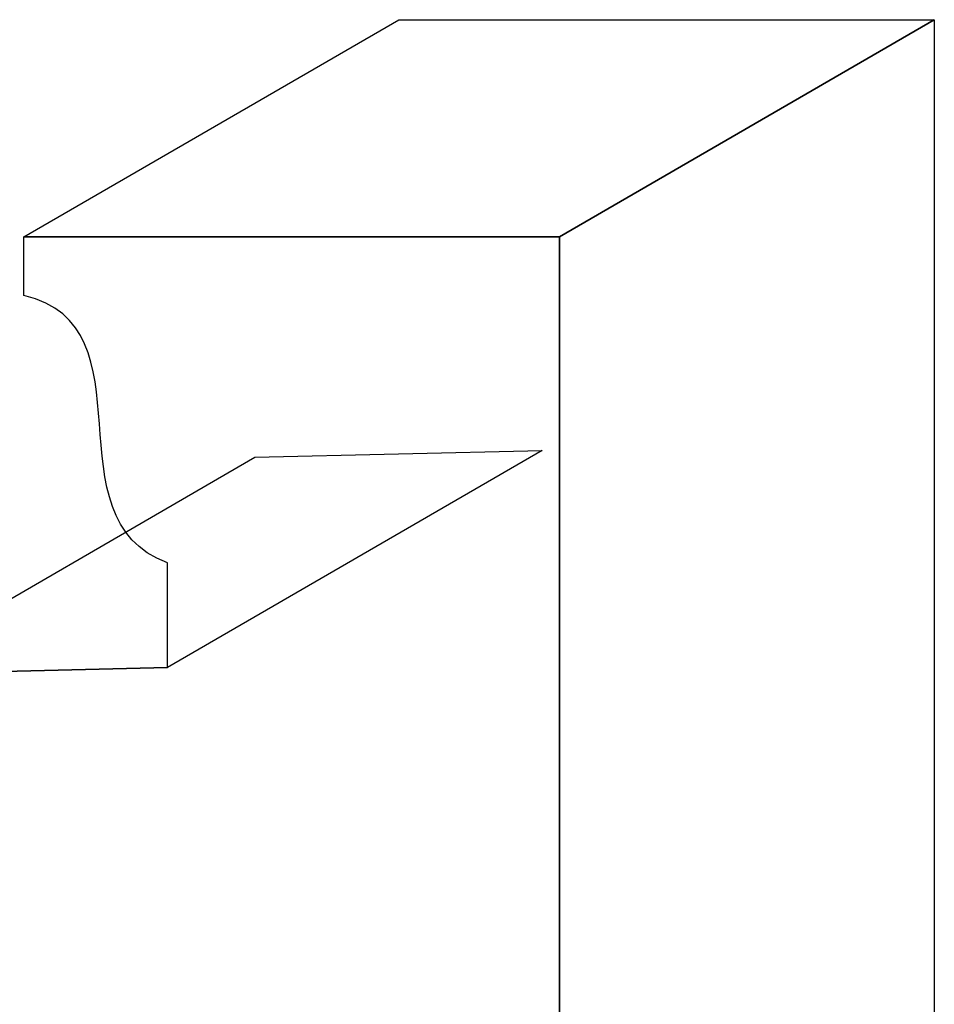
# Model space of a CAD drawing. Extents: x -1.5 to 1.84, y -4.07 to 3.9.
# Drawn here: x 0.25 to 1.84, y 2.19 to 3.9 of the extents above; entities that cross this region are included whole.
import ezdxf

# ---------------------------------------------------------------- set-up
doc = ezdxf.new("R2010")
doc.units = 0
doc.header["$MEASUREMENT"] = 0
doc.layers.add('P1-LAYER_1', color=7, linetype='CONTINUOUS')

msp = doc.modelspace()

# ---------------------------------------------------------------- linework, layer by layer
at = {"layer": 'P1-LAYER_1', "color": 252}
for points in [[(1.1893, 3.5272), (1.1893, 3.5272), (1.8414, 3.9048), (1.8414, 3.9048), (1.8414, 3.9048), (1.8414, 3.9048), (0.9096, 3.9048), (0.9096, 3.9048), (0.9096, 3.9048), (0.9096, 3.9048), (0.2576, 3.5272), (0.2576, 3.5272), (0.2576, 3.5272), (0.2576, 3.5272), (1.1893, 3.5272), (1.1893, 3.5272)], [(1.1893, 3.5272), (1.1893, 3.5272), (1.8414, 3.9048), (1.8414, 3.9048), (1.8414, 3.9048), (1.8414, 3.9048), (0.9096, 3.9048), (0.9096, 3.9048), (0.9096, 3.9048), (0.9096, 3.9048), (0.2576, 3.5272), (0.2576, 3.5272), (0.2576, 3.5272), (0.2576, 3.5272), (1.1893, 3.5272), (1.1893, 3.5272)], [(0.5073, 2.7781), (0.5073, 2.7781), (1.1594, 3.1557), (1.1594, 3.1557), (1.1594, 3.1557), (1.1594, 3.1557), (0.6594, 3.1438), (0.6594, 3.1438), (0.6594, 3.1438), (0.6594, 3.1438), (0.0073, 2.7662), (0.0073, 2.7662), (0.0073, 2.7662), (0.0073, 2.7662), (0.5073, 2.7781), (0.5073, 2.7781)], [(0.5073, 2.7781), (0.5073, 2.7781), (1.1594, 3.1557), (1.1594, 3.1557), (1.1594, 3.1557), (1.1594, 3.1557), (0.6594, 3.1438), (0.6594, 3.1438), (0.6594, 3.1438), (0.6594, 3.1438), (0.0073, 2.7662), (0.0073, 2.7662), (0.0073, 2.7662), (0.0073, 2.7662), (0.5073, 2.7781), (0.5073, 2.7781)]]:
    msp.add_open_spline(points, degree=3, knots=[0, 0, 0, 0, 0.25, 0.25, 0.25, 0.25, 0.5, 0.5, 0.5, 0.5, 0.75, 0.75, 0.75, 0.75, 1, 1, 1, 1], dxfattribs=at)
at = {"layer": 'P1-LAYER_1', "color": 250}
for points in [[(1.1893, 3.5272), (1.1893, 3.5272), (1.8414, 3.9048), (1.8414, 3.9048), (1.8414, 3.9048), (1.8414, 3.9048), (0.9096, 3.9048), (0.9096, 3.9048), (0.9096, 3.9048), (0.9096, 3.9048), (0.2576, 3.5272), (0.2576, 3.5272), (0.2576, 3.5272), (0.2576, 3.5272), (1.1893, 3.5272), (1.1893, 3.5272)], [(1.1893, 3.5272), (1.1893, 3.5272), (1.8414, 3.9048), (1.8414, 3.9048), (1.8414, 3.9048), (1.8414, 3.9048), (0.9096, 3.9048), (0.9096, 3.9048), (0.9096, 3.9048), (0.9096, 3.9048), (0.2576, 3.5272), (0.2576, 3.5272), (0.2576, 3.5272), (0.2576, 3.5272), (1.1893, 3.5272), (1.1893, 3.5272)], [(1.1893, 1.0272), (1.1893, 1.0272), (1.8414, 1.4048), (1.8414, 1.4048), (1.8414, 1.4048), (1.8414, 1.4048), (1.8414, 3.9048), (1.8414, 3.9048), (1.8414, 3.9048), (1.8414, 3.9048), (1.1893, 3.5272), (1.1893, 3.5272), (1.1893, 3.5272), (1.1893, 3.5272), (1.1893, 1.0272), (1.1893, 1.0272)], [(1.1893, 1.0272), (1.1893, 1.0272), (1.8414, 1.4048), (1.8414, 1.4048), (1.8414, 1.4048), (1.8414, 1.4048), (1.8414, 3.9048), (1.8414, 3.9048), (1.8414, 3.9048), (1.8414, 3.9048), (1.1893, 3.5272), (1.1893, 3.5272), (1.1893, 3.5272), (1.1893, 3.5272), (1.1893, 1.0272), (1.1893, 1.0272)], [(0.5073, 2.7781), (0.5073, 2.7781), (1.1594, 3.1557), (1.1594, 3.1557), (1.1594, 3.1557), (1.1594, 3.1557), (0.6594, 3.1438), (0.6594, 3.1438), (0.6594, 3.1438), (0.6594, 3.1438), (0.0073, 2.7662), (0.0073, 2.7662), (0.0073, 2.7662), (0.0073, 2.7662), (0.5073, 2.7781), (0.5073, 2.7781)], [(0.5073, 2.7781), (0.5073, 2.7781), (1.1594, 3.1557), (1.1594, 3.1557), (1.1594, 3.1557), (1.1594, 3.1557), (0.6594, 3.1438), (0.6594, 3.1438), (0.6594, 3.1438), (0.6594, 3.1438), (0.0073, 2.7662), (0.0073, 2.7662), (0.0073, 2.7662), (0.0073, 2.7662), (0.5073, 2.7781), (0.5073, 2.7781)]]:
    msp.add_open_spline(points, degree=3, knots=[0, 0, 0, 0, 0.25, 0.25, 0.25, 0.25, 0.5, 0.5, 0.5, 0.5, 0.75, 0.75, 0.75, 0.75, 1, 1, 1, 1], dxfattribs=at)
at = {"layer": 'P1-LAYER_1', "color": 253}
msp.add_open_spline([(1.1893, 1.0272), (1.1893, 1.0272), (1.8414, 1.4048), (1.8414, 1.4048), (1.8414, 1.4048), (1.8414, 1.4048), (1.8414, 3.9048), (1.8414, 3.9048), (1.8414, 3.9048), (1.8414, 3.9048), (1.1893, 3.5272), (1.1893, 3.5272), (1.1893, 3.5272), (1.1893, 3.5272), (1.1893, 1.0272), (1.1893, 1.0272)], degree=3, knots=[0, 0, 0, 0, 0.25, 0.25, 0.25, 0.25, 0.5, 0.5, 0.5, 0.5, 0.75, 0.75, 0.75, 0.75, 1, 1, 1, 1], dxfattribs=at)
msp.add_open_spline([(1.1893, 1.0272), (1.1893, 1.0272), (1.8414, 1.4048), (1.8414, 1.4048), (1.8414, 1.4048), (1.8414, 1.4048), (1.8414, 3.9048), (1.8414, 3.9048), (1.8414, 3.9048), (1.8414, 3.9048), (1.1893, 3.5272), (1.1893, 3.5272), (1.1893, 3.5272), (1.1893, 3.5272), (1.1893, 1.0272), (1.1893, 1.0272)], degree=3, knots=[0, 0, 0, 0, 0.25, 0.25, 0.25, 0.25, 0.5, 0.5, 0.5, 0.5, 0.75, 0.75, 0.75, 0.75, 1, 1, 1, 1], dxfattribs=at)
at = {"layer": 'P1-LAYER_1', "color": 7}
msp.add_open_spline([(1.1893, 3.5272), (1.1893, 3.5272), (0.2576, 3.5272), (0.2576, 3.5272), (0.2576, 3.5272), (0.2576, 3.5272), (0.2573, 3.4252), (0.2573, 3.4252), (0.2573, 3.4252), (0.486, 3.3717), (0.2964, 3.0386), (0.5073, 2.9603), (0.5073, 2.9603), (0.5073, 2.9603), (0.5073, 2.7781), (0.5073, 2.7781), (0.5073, 2.7781), (0.5073, 2.7781), (0.0073, 2.7662), (0.0073, 2.7662), (0.0073, 2.7662), (0.0073, 2.7662), (0.0073, 1.0272), (0.0073, 1.0272), (0.0073, 1.0272), (0.0073, 1.0272), (1.1893, 1.0272), (1.1893, 1.0272), (1.1893, 1.0272), (1.1893, 1.0272), (1.1893, 3.5272), (1.1893, 3.5272)], degree=3, knots=[0, 0, 0, 0, 0.125, 0.125, 0.125, 0.125, 0.25, 0.25, 0.25, 0.25, 0.375, 0.375, 0.375, 0.375, 0.5, 0.5, 0.5, 0.5, 0.625, 0.625, 0.625, 0.625, 0.75, 0.75, 0.75, 0.75, 0.875, 0.875, 0.875, 0.875, 1, 1, 1, 1], dxfattribs=at)

doc.saveas('drawing.dxf')
